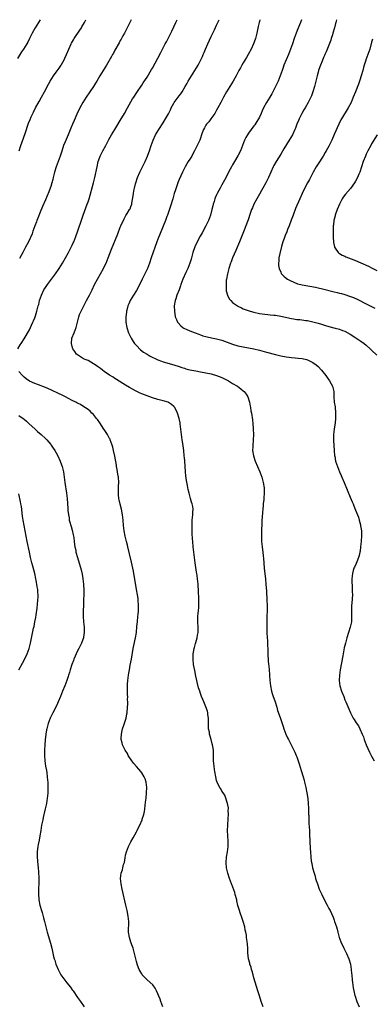
# Model space of a CAD drawing. Units: inches. Extents: x 2626244 to 2628000, y 1440000 to 1443000.
# Drawn here: x 2627017 to 2627149, y 1442632 to 1443000 of the extents above; entities that cross this region are included whole.
import ezdxf

# ---------------------------------------------------------------- set-up
doc = ezdxf.new("R2010")
doc.units = ezdxf.units.IN
doc.header["$MEASUREMENT"] = 0
doc.layers.add('LD26251440_10ft', color=254, linetype='Continuous')

msp = doc.modelspace()

# ---------------------------------------------------------------- linework, layer by layer
at = {"layer": 'LD26251440_10ft'}
for points, elevation in [([(2627025, 1443000), (2627024.4, 1442999), (2627023.13, 1442997), (2627022.01, 1442995), (2627021.06, 1442992.94), (2627020.41, 1442991.59), (2627020.07, 1442991), (2627018.8, 1442989), (2627018.07, 1442987.93), (2627016.54, 1442985.46)], 10300), ([(2627016.69, 1442877), (2627017.57, 1442878.43), (2627017.9, 1442879), (2627019, 1442880.68), (2627021, 1442884.13), (2627021.84, 1442885.84), (2627022.35, 1442887), (2627022.52, 1442887.48), (2627023, 1442888.51), (2627023.27, 1442889.27), (2627023.79, 1442891), (2627024.05, 1442892.05), (2627024.31, 1442893), (2627024.48, 1442893.52), (2627024.81, 1442895), (2627025.48, 1442897), (2627026.46, 1442899), (2627027, 1442899.86), (2627027.79, 1442901), (2627029.32, 1442903), (2627030.82, 1442905), (2627032.15, 1442907), (2627033.35, 1442909), (2627034.5, 1442911), (2627035.62, 1442913), (2627036.68, 1442915), (2627037, 1442915.67), (2627037.41, 1442916.59), (2627037.58, 1442917), (2627038.34, 1442919), (2627039.07, 1442921.07), (2627040.57, 1442925.43), (2627041.13, 1442927), (2627042.67, 1442931), (2627043, 1442931.97), (2627043.33, 1442933), (2627045.01, 1442939), (2627045.5, 1442941), (2627046.29, 1442945), (2627046.78, 1442947), (2627047, 1442947.64), (2627047.5, 1442949), (2627047.98, 1442950.02), (2627048.47, 1442951), (2627049.59, 1442953), (2627050.19, 1442954.19), (2627050.76, 1442955.24), (2627051.67, 1442957), (2627052.92, 1442959), (2627053.74, 1442960.26), (2627055, 1442962.29), (2627056.58, 1442965), (2627057.7, 1442967), (2627059, 1442969.36), (2627059.6, 1442970.4), (2627060.03, 1442971), (2627061.2, 1442972.8), (2627063, 1442975.52), (2627063.58, 1442976.42), (2627064.4, 1442977.6), (2627065, 1442978.52), (2627066.66, 1442981.34), (2627067, 1442981.94), (2627069, 1442985.67), (2627070.2, 1442987.8), (2627070.81, 1442989), (2627071.81, 1442991), (2627072.23, 1442991.77), (2627074.24, 1442995.76), (2627075.77, 1442999), (2627076.23, 1443000)], 10270), ([(2627017.22, 1442951), (2627017.85, 1442953), (2627018.35, 1442954.35), (2627019.47, 1442957.47), (2627019.95, 1442959), (2627020.17, 1442959.83), (2627020.68, 1442961.32), (2627021.25, 1442962.75), (2627021.66, 1442963.66), (2627022.28, 1442965), (2627022.53, 1442965.47), (2627023.29, 1442967), (2627024.6, 1442969.4), (2627025.55, 1442971), (2627026.67, 1442973), (2627028.13, 1442975.87), (2627028.76, 1442977), (2627030.04, 1442979), (2627031, 1442980.38), (2627032.1, 1442981.9), (2627032.84, 1442983), (2627033, 1442983.26), (2627033.98, 1442985), (2627034.32, 1442985.68), (2627034.91, 1442987), (2627035.72, 1442989), (2627036.6, 1442991), (2627036.73, 1442991.27), (2627037.48, 1442992.52), (2627037.79, 1442993), (2627039.92, 1442996.08), (2627040.44, 1442997), (2627040.66, 1442997.34), (2627041.56, 1442999), (2627042.13, 1443000)], 10290), ([(2627059.03, 1443000), (2627057.6, 1442997), (2627056.55, 1442995), (2627055.98, 1442993.98), (2627055.3, 1442992.7), (2627055, 1442992.2), (2627054.59, 1442991.41), (2627053, 1442988.58), (2627052.45, 1442987.55), (2627052.13, 1442987), (2627051.74, 1442986.26), (2627049.81, 1442983), (2627048.55, 1442981), (2627047.36, 1442979), (2627046.23, 1442977), (2627045.77, 1442976.23), (2627044.96, 1442975), (2627043.57, 1442973), (2627042.24, 1442971), (2627040.97, 1442969), (2627039.83, 1442967), (2627039.58, 1442966.42), (2627039, 1442965.3), (2627038.73, 1442964.73), (2627037.69, 1442962.31), (2627037.07, 1442960.93), (2627036.52, 1442959.48), (2627035.52, 1442957), (2627034.74, 1442955.26), (2627034.4, 1442954.4), (2627033.81, 1442953), (2627033.09, 1442950.91), (2627032.48, 1442949), (2627031.03, 1442945), (2627030.42, 1442943), (2627029.91, 1442941), (2627029.74, 1442940.26), (2627029.4, 1442939), (2627029, 1442937.65), (2627028.79, 1442937), (2627028.31, 1442935.69), (2627027, 1442932.72), (2627025.87, 1442930.13), (2627025, 1442928.01), (2627024.16, 1442925.84), (2627023.82, 1442925), (2627023.6, 1442924.4), (2627023.02, 1442923), (2627022.29, 1442921), (2627021.98, 1442920.02), (2627020.64, 1442917), (2627019.61, 1442915), (2627019, 1442913.93), (2627018.51, 1442913), (2627017.25, 1442910.75)], 10280), ([(2627108.47, 1442631), (2627107.72, 1442633), (2627107, 1442635.15), (2627106.46, 1442637), (2627105, 1442641.86), (2627104.67, 1442643), (2627104.33, 1442644.33), (2627104.1, 1442645), (2627103.89, 1442645.89), (2627103.49, 1442647), (2627103.42, 1442647.42), (2627103, 1442649), (2627102.75, 1442651.25), (2627102.67, 1442653), (2627102.54, 1442654.54), (2627102.49, 1442655.51), (2627102.26, 1442657), (2627102.18, 1442657.82), (2627101.94, 1442659), (2627101.75, 1442659.75), (2627101.53, 1442661), (2627100.98, 1442663), (2627100.46, 1442664.46), (2627099.81, 1442666.19), (2627099.53, 1442667), (2627099, 1442668.96), (2627098.63, 1442670.63), (2627098.57, 1442671), (2627098.02, 1442673), (2627097.79, 1442673.79), (2627096.72, 1442676.72), (2627096.59, 1442677), (2627095.79, 1442679), (2627095.16, 1442681), (2627094.77, 1442683), (2627094.59, 1442685), (2627094.69, 1442687), (2627095.06, 1442688.94), (2627095.37, 1442691), (2627095.37, 1442693), (2627095.19, 1442695), (2627095.12, 1442697), (2627095.22, 1442699), (2627095.39, 1442701.39), (2627095.46, 1442703), (2627095.4, 1442704.6), (2627095.42, 1442705), (2627095.41, 1442705.41), (2627095.12, 1442707), (2627095, 1442707.43), (2627094.47, 1442709), (2627094.13, 1442710.13), (2627093.47, 1442711), (2627093, 1442711.71), (2627092.56, 1442712.56), (2627092.24, 1442713), (2627091.39, 1442714.61), (2627091.2, 1442715), (2627091, 1442715.63), (2627090.67, 1442717), (2627090.35, 1442719), (2627090.25, 1442719.75), (2627090.05, 1442721), (2627089.96, 1442721.96), (2627089.89, 1442723), (2627089.9, 1442725), (2627089.84, 1442725.84), (2627089.81, 1442727), (2627089.59, 1442728.41), (2627089.46, 1442729), (2627089.34, 1442729.34), (2627088.95, 1442731), (2627088.53, 1442732.53), (2627088.42, 1442733), (2627088.32, 1442733.68), (2627088.04, 1442735), (2627087.94, 1442735.94), (2627087.95, 1442738.05), (2627087.93, 1442739), (2627087.74, 1442740.26), (2627087.68, 1442741), (2627087.57, 1442741.57), (2627087, 1442743.13), (2627086.2, 1442745), (2627085.89, 1442745.89), (2627085.4, 1442747), (2627085, 1442748.19), (2627084.7, 1442749), (2627084.29, 1442750.29), (2627083.86, 1442751.86), (2627083.65, 1442753), (2627083.31, 1442754.69), (2627082.82, 1442756.82), (2627082.41, 1442759), (2627082.21, 1442761), (2627082.28, 1442763), (2627082.37, 1442763.63), (2627082.62, 1442765), (2627082.69, 1442765.31), (2627083.16, 1442766.84), (2627083.27, 1442767.27), (2627083.81, 1442769), (2627083.92, 1442769.92), (2627084.14, 1442771), (2627084.12, 1442772.12), (2627084.14, 1442773), (2627084.03, 1442775), (2627084.05, 1442777), (2627084.16, 1442778.16), (2627084.21, 1442779), (2627084.33, 1442780.33), (2627084.34, 1442781), (2627084.32, 1442781.68), (2627084.36, 1442783), (2627084.24, 1442787), (2627084.16, 1442788.16), (2627084.15, 1442789), (2627084, 1442790), (2627083.93, 1442791), (2627083.76, 1442792.24), (2627083.63, 1442793), (2627083.56, 1442793.56), (2627083.05, 1442797.05), (2627082.73, 1442799), (2627082.44, 1442801), (2627082.22, 1442803), (2627082.07, 1442805), (2627082.04, 1442805.96), (2627081.92, 1442807.92), (2627081.83, 1442811), (2627081.84, 1442812.16), (2627081.88, 1442813), (2627082, 1442814), (2627082.1, 1442815), (2627082.11, 1442815.89), (2627082.21, 1442817), (2627082.08, 1442818.08), (2627081.89, 1442819), (2627081.69, 1442819.69), (2627081.26, 1442821), (2627080.72, 1442823), (2627080.39, 1442824.39), (2627080.13, 1442825.87), (2627079.73, 1442827.73), (2627079.5, 1442829.5), (2627079.36, 1442831), (2627079.09, 1442835.09), (2627079, 1442836.26), (2627078.94, 1442836.94), (2627078.71, 1442839), (2627078.39, 1442841.61), (2627078.19, 1442843), (2627077.7, 1442847), (2627077.42, 1442849), (2627077.35, 1442849.35), (2627076.98, 1442851), (2627076.36, 1442853), (2627075.45, 1442855), (2627075.24, 1442855.24), (2627075, 1442855.47), (2627074.18, 1442856.18), (2627073, 1442856.94), (2627072.88, 1442857), (2627071, 1442857.54), (2627069, 1442858.05), (2627067, 1442858.66), (2627065, 1442859.36), (2627063, 1442860.15), (2627062.42, 1442860.42), (2627060.71, 1442861.29), (2627058.5, 1442862.5), (2627057, 1442863.39), (2627053.58, 1442865.58), (2627053, 1442865.91), (2627052.35, 1442866.35), (2627051, 1442867.15), (2627049, 1442868.52), (2627048.35, 1442869), (2627047.6, 1442869.6), (2627046.44, 1442870.44), (2627045.59, 1442871), (2627045, 1442871.43), (2627043, 1442872.57), (2627041.89, 1442873), (2627041.3, 1442873.3), (2627039.73, 1442874.27), (2627039, 1442874.7), (2627038.63, 1442875), (2627037.95, 1442875.95), (2627037.25, 1442877), (2627037, 1442877.89), (2627036.72, 1442879), (2627036.93, 1442881), (2627037.71, 1442883), (2627038.09, 1442883.91), (2627038.5, 1442885), (2627039.46, 1442889), (2627039.78, 1442889.78), (2627040.31, 1442891), (2627041, 1442892.35), (2627041.31, 1442893), (2627042.36, 1442895), (2627043, 1442896.13), (2627043.46, 1442897), (2627044.46, 1442899), (2627045.4, 1442901), (2627046.43, 1442903), (2627047.6, 1442905), (2627048.72, 1442907), (2627049, 1442907.57), (2627049.67, 1442909), (2627050.06, 1442909.94), (2627050.49, 1442911), (2627051.74, 1442914.26), (2627054.06, 1442919.94), (2627055, 1442922.4), (2627055.25, 1442923), (2627056.41, 1442925.59), (2627057.13, 1442926.87), (2627057.62, 1442927.62), (2627058.49, 1442929), (2627058.66, 1442929.34), (2627059, 1442930.17), (2627059.32, 1442931), (2627059.37, 1442931.37), (2627059.87, 1442934.13), (2627059.92, 1442935), (2627060.07, 1442936.07), (2627060.28, 1442937), (2627060.69, 1442938.69), (2627060.78, 1442939), (2627061.49, 1442941), (2627062.36, 1442943), (2627064.31, 1442947), (2627065.2, 1442949), (2627065.67, 1442950.33), (2627065.94, 1442951), (2627066.58, 1442953), (2627067.26, 1442955), (2627068.22, 1442957), (2627069.44, 1442959), (2627071, 1442961.42), (2627071.94, 1442963), (2627073, 1442964.86), (2627073.73, 1442966.27), (2627074.08, 1442967), (2627075, 1442968.76), (2627075.14, 1442969), (2627075.91, 1442970.09), (2627077, 1442971.53), (2627077.65, 1442972.35), (2627078.11, 1442973), (2627079.3, 1442975), (2627079.93, 1442976.07), (2627080.43, 1442977), (2627081.66, 1442979), (2627082.92, 1442981), (2627084.09, 1442983), (2627085.16, 1442985), (2627085.73, 1442986.27), (2627086.02, 1442987), (2627086.31, 1442987.69), (2627086.82, 1442989), (2627087.72, 1442991), (2627089, 1442993.73), (2627090.18, 1442996.18), (2627091, 1442997.97), (2627091.51, 1442999), (2627091.98, 1443000)], 10260), ([(2627107.22, 1443000), (2627107.01, 1442999.3), (2627106.93, 1442999), (2627106.56, 1442997.44), (2627106.02, 1442995), (2627105.53, 1442993), (2627105.41, 1442992.59), (2627104.87, 1442991), (2627103.97, 1442989), (2627102.88, 1442987), (2627102.19, 1442985.81), (2627101, 1442983.83), (2627100.48, 1442983), (2627099.95, 1442982.05), (2627099.34, 1442981), (2627098.29, 1442979), (2627097.2, 1442977), (2627096.02, 1442975), (2627094.77, 1442973), (2627093.6, 1442971), (2627092.71, 1442969.29), (2627092.54, 1442969), (2627091.47, 1442967), (2627091, 1442966.17), (2627090.6, 1442965.4), (2627090.32, 1442965), (2627088.87, 1442963), (2627088.12, 1442961.88), (2627087.3, 1442961), (2627087, 1442960.55), (2627086.48, 1442959.52), (2627086.17, 1442959), (2627085.67, 1442957.67), (2627084.72, 1442955), (2627083.81, 1442953), (2627083.53, 1442952.47), (2627082.81, 1442951), (2627082.16, 1442949.84), (2627081.71, 1442949), (2627081, 1442947.84), (2627080.44, 1442947), (2627079.88, 1442946.12), (2627079.2, 1442945), (2627078.22, 1442943), (2627077, 1442940.22), (2627076.65, 1442939.35), (2627076.29, 1442938.29), (2627075.59, 1442936.41), (2627075.2, 1442935), (2627074.6, 1442933), (2627073.75, 1442930.25), (2627072.64, 1442927), (2627072.39, 1442926.39), (2627071.88, 1442925), (2627069.91, 1442920.09), (2627069, 1442917.91), (2627068.65, 1442917), (2627066.51, 1442911), (2627065.86, 1442909), (2627065.12, 1442907), (2627064.18, 1442905), (2627063.77, 1442904.23), (2627063.18, 1442903), (2627061.79, 1442900.21), (2627061, 1442898.77), (2627059.89, 1442897), (2627058.67, 1442895), (2627058.2, 1442893.8), (2627057.84, 1442893), (2627057.42, 1442891.42), (2627057.33, 1442891), (2627057.31, 1442890.69), (2627057.06, 1442889), (2627057.12, 1442887), (2627057.49, 1442885), (2627058.13, 1442883), (2627059.05, 1442881), (2627059.78, 1442879.78), (2627060.33, 1442879), (2627061, 1442878.22), (2627062.61, 1442876.61), (2627063.73, 1442875.73), (2627065, 1442874.93), (2627066.23, 1442874.23), (2627068.74, 1442873), (2627069, 1442872.88), (2627070.35, 1442872.35), (2627071, 1442872.14), (2627075, 1442870.99), (2627077, 1442870.35), (2627078, 1442870), (2627079, 1442869.7), (2627079.55, 1442869.55), (2627081, 1442869.18), (2627083.27, 1442868.73), (2627085, 1442868.42), (2627087, 1442868.04), (2627089, 1442867.6), (2627091, 1442867.05), (2627093, 1442866.26), (2627095, 1442865.28), (2627095.51, 1442865), (2627097, 1442864.06), (2627098.78, 1442863), (2627100.06, 1442862.06), (2627101, 1442861.33), (2627101.38, 1442861), (2627102.08, 1442860.08), (2627102.67, 1442859), (2627103.29, 1442857), (2627103.56, 1442855.56), (2627103.7, 1442855), (2627103.86, 1442853.86), (2627104.06, 1442853), (2627104.43, 1442850.43), (2627104.56, 1442849), (2627104.69, 1442847.31), (2627104.73, 1442847), (2627104.8, 1442845), (2627104.73, 1442843), (2627104.68, 1442842.68), (2627104.57, 1442841), (2627104.52, 1442840.52), (2627104.5, 1442839), (2627104.76, 1442837), (2627105.41, 1442835), (2627107.22, 1442831), (2627107.93, 1442829), (2627108.47, 1442827), (2627108.82, 1442825), (2627108.85, 1442823), (2627108.67, 1442821.33), (2627108.63, 1442820.63), (2627108.45, 1442819), (2627108.42, 1442818.42), (2627108.28, 1442817), (2627108.14, 1442815.86), (2627108.02, 1442814.02), (2627107.93, 1442813), (2627107.87, 1442811), (2627107.8, 1442809.8), (2627107.82, 1442809), (2627107.75, 1442807.75), (2627107.82, 1442806.18), (2627107.82, 1442805), (2627108.03, 1442803), (2627108.16, 1442801.84), (2627108.29, 1442801), (2627108.42, 1442799.58), (2627108.56, 1442798.56), (2627108.66, 1442797), (2627108.84, 1442794.84), (2627109.28, 1442791), (2627109.46, 1442789), (2627109.65, 1442786.35), (2627109.83, 1442783), (2627109.88, 1442781), (2627109.89, 1442779.89), (2627109.83, 1442776.17), (2627109.8, 1442773), (2627109.83, 1442771), (2627109.91, 1442769), (2627110, 1442768), (2627110.05, 1442767), (2627110.08, 1442765.92), (2627110.17, 1442765), (2627110.18, 1442763.82), (2627110.23, 1442763), (2627110.34, 1442760.34), (2627110.48, 1442759), (2627110.49, 1442758.49), (2627110.66, 1442757), (2627110.77, 1442755.23), (2627110.77, 1442755), (2627110.91, 1442753), (2627111.15, 1442751), (2627111.58, 1442749), (2627111.85, 1442748.15), (2627112.2, 1442747), (2627112.39, 1442746.39), (2627112.88, 1442745), (2627113.5, 1442743), (2627113.83, 1442741.83), (2627114.77, 1442739.23), (2627115.51, 1442737), (2627115.86, 1442735.86), (2627116.16, 1442735), (2627116.95, 1442733), (2627117.58, 1442731.58), (2627117.86, 1442731), (2627120.27, 1442726.27), (2627120.81, 1442725), (2627121, 1442724.46), (2627121.51, 1442723), (2627121.85, 1442721.85), (2627122.65, 1442719.35), (2627123.37, 1442717), (2627123.74, 1442715.74), (2627123.94, 1442715), (2627124.42, 1442713), (2627124.8, 1442711), (2627125.09, 1442708.91), (2627125.27, 1442707), (2627125.33, 1442705.33), (2627125.4, 1442704.6), (2627125.41, 1442703), (2627125.45, 1442702.55), (2627125.49, 1442701), (2627125.56, 1442699.56), (2627125.66, 1442698.34), (2627125.73, 1442697), (2627125.77, 1442695.77), (2627126.05, 1442690.05), (2627126.09, 1442689), (2627126.23, 1442687), (2627126.42, 1442685.58), (2627126.51, 1442685), (2627126.62, 1442684.62), (2627126.92, 1442683), (2627127.46, 1442681), (2627127.84, 1442679.84), (2627128.06, 1442679), (2627128.31, 1442678.31), (2627128.7, 1442677), (2627129.43, 1442675), (2627130.33, 1442673), (2627131, 1442671.69), (2627132.42, 1442669), (2627133, 1442667.85), (2627133.46, 1442667), (2627133.98, 1442665.98), (2627134.6, 1442664.6), (2627135, 1442663.43), (2627135.17, 1442663), (2627135.8, 1442661), (2627136.06, 1442660.06), (2627136.32, 1442659), (2627136.9, 1442657), (2627137, 1442656.7), (2627137.65, 1442655), (2627138.06, 1442654.06), (2627138.58, 1442653), (2627139.62, 1442651), (2627140.53, 1442649), (2627140.65, 1442648.65), (2627141, 1442647.42), (2627141.09, 1442647), (2627141.36, 1442645), (2627141.52, 1442643.52), (2627141.56, 1442643), (2627141.76, 1442641), (2627141.9, 1442640.1), (2627142.1, 1442638.1), (2627142.32, 1442637), (2627142.73, 1442635.27), (2627142.78, 1442635), (2627143.48, 1442633), (2627144.34, 1442631)], 10250), ([(2627122.79, 1443000), (2627122.4, 1442999), (2627121.41, 1442996.59), (2627120.78, 1442995), (2627120.07, 1442993), (2627119.39, 1442991), (2627118.65, 1442989), (2627117.85, 1442987), (2627117.02, 1442985.02), (2627116.21, 1442983), (2627115.91, 1442982.09), (2627115.49, 1442981), (2627114.79, 1442979), (2627113.98, 1442977), (2627113.05, 1442975), (2627112.03, 1442973), (2627111.66, 1442972.34), (2627110.9, 1442971), (2627109.68, 1442969), (2627108.58, 1442967), (2627108.06, 1442965.94), (2627107.66, 1442965), (2627107, 1442963.56), (2627106.72, 1442963), (2627106.07, 1442961.93), (2627105.28, 1442960.72), (2627105, 1442960.31), (2627103.95, 1442959), (2627103, 1442957.6), (2627102.57, 1442957), (2627101.99, 1442956.01), (2627101.5, 1442955), (2627100.72, 1442953), (2627099.91, 1442951), (2627098.94, 1442949.06), (2627097.69, 1442947), (2627097, 1442945.76), (2627096.74, 1442945.26), (2627096.58, 1442945), (2627096.1, 1442944.1), (2627094.03, 1442939.97), (2627093, 1442938.26), (2627092.31, 1442937), (2627091.84, 1442936.16), (2627091.21, 1442935), (2627091, 1442934.58), (2627090.52, 1442933.48), (2627090.35, 1442933), (2627090.11, 1442932.11), (2627089.75, 1442931), (2627089.59, 1442930.41), (2627089.28, 1442929), (2627088.74, 1442927), (2627088, 1442925), (2627087.04, 1442923), (2627085.6, 1442920.4), (2627084.86, 1442919.14), (2627083.76, 1442917), (2627082.9, 1442915.1), (2627082.16, 1442913), (2627081.58, 1442911), (2627081.47, 1442910.53), (2627080.98, 1442909), (2627080.21, 1442907), (2627079.51, 1442905.51), (2627078.4, 1442903), (2627077.69, 1442901), (2627077.52, 1442900.48), (2627076.98, 1442899.02), (2627076.17, 1442897), (2627075.72, 1442895.72), (2627075.49, 1442895), (2627075.18, 1442893), (2627075.23, 1442891), (2627075.58, 1442889), (2627076.03, 1442887.97), (2627076.41, 1442887), (2627076.64, 1442886.64), (2627077.59, 1442885.59), (2627078.38, 1442885), (2627078.75, 1442884.75), (2627079, 1442884.62), (2627079.65, 1442884.35), (2627081, 1442883.73), (2627083, 1442882.99), (2627084.41, 1442882.41), (2627085, 1442882.24), (2627085.89, 1442881.89), (2627087, 1442881.6), (2627087.46, 1442881.46), (2627089.08, 1442881.08), (2627091, 1442880.67), (2627093, 1442880.18), (2627093.91, 1442879.91), (2627097, 1442878.69), (2627099, 1442878.11), (2627101, 1442877.73), (2627103, 1442877.39), (2627105, 1442876.97), (2627107, 1442876.46), (2627109.73, 1442875.73), (2627113, 1442874.81), (2627115, 1442874.34), (2627117, 1442874.02), (2627118.12, 1442873.88), (2627119, 1442873.79), (2627120.39, 1442873.61), (2627121.52, 1442873.52), (2627123, 1442873.32), (2627124.66, 1442873), (2627125, 1442872.91), (2627126.3, 1442872.3), (2627127, 1442871.92), (2627128.31, 1442871), (2627129, 1442870.36), (2627130.28, 1442869), (2627131.87, 1442867), (2627132.31, 1442866.31), (2627133.26, 1442865), (2627133.84, 1442863.84), (2627134.33, 1442863), (2627134.81, 1442861), (2627134.83, 1442860.83), (2627134.85, 1442859), (2627135.01, 1442857), (2627135.31, 1442855.31), (2627135.49, 1442853), (2627135.43, 1442851), (2627135.3, 1442849.3), (2627135.02, 1442847), (2627134.76, 1442845), (2627134.69, 1442843), (2627134.69, 1442842.69), (2627134.83, 1442840.83), (2627135, 1442839), (2627135.14, 1442837), (2627135.19, 1442836.81), (2627135.52, 1442835), (2627136.2, 1442833), (2627136.97, 1442831.03), (2627137.64, 1442829.64), (2627137.9, 1442829), (2627138.76, 1442827), (2627141, 1442821.49), (2627141.75, 1442819.75), (2627142.05, 1442819), (2627142.34, 1442818.34), (2627143, 1442816.65), (2627143.7, 1442815), (2627144.05, 1442814.05), (2627144.37, 1442813), (2627144.8, 1442811.2), (2627144.89, 1442810.89), (2627145.15, 1442809), (2627145.2, 1442807.2), (2627145.06, 1442805), (2627144.86, 1442803), (2627144.65, 1442801.35), (2627144.58, 1442801), (2627144.29, 1442799.71), (2627144.07, 1442799), (2627143.42, 1442797.42), (2627143.2, 1442796.8), (2627142.59, 1442795.41), (2627142.38, 1442795), (2627142.1, 1442794.1), (2627141.81, 1442793), (2627141.65, 1442791), (2627141.65, 1442790.35), (2627141.77, 1442787.77), (2627141.76, 1442786.24), (2627141.78, 1442785), (2627141.72, 1442783.72), (2627141.67, 1442783), (2627141.61, 1442782.39), (2627141.49, 1442780.51), (2627141.45, 1442779), (2627141.51, 1442777), (2627141.43, 1442775), (2627140.98, 1442772.98), (2627139.74, 1442769), (2627139.19, 1442767), (2627138.78, 1442765.22), (2627138.36, 1442763), (2627138.23, 1442762.23), (2627137.21, 1442757), (2627136.92, 1442755), (2627136.84, 1442753), (2627137.07, 1442751), (2627137.7, 1442749), (2627138.54, 1442747), (2627139, 1442745.85), (2627139.38, 1442745), (2627140.41, 1442742.41), (2627141.06, 1442741), (2627142.15, 1442739), (2627142.49, 1442738.49), (2627143.25, 1442737.25), (2627144.06, 1442736.06), (2627144.62, 1442735), (2627145.48, 1442733), (2627145.92, 1442731.92), (2627146.19, 1442731), (2627146.97, 1442728.97), (2627148.23, 1442726.23), (2627149, 1442724.73), (2627149.95, 1442723)], 10240), ([(2627135.89, 1443000), (2627135.59, 1442999), (2627135.48, 1442998.52), (2627135.05, 1442997), (2627134.53, 1442995), (2627134.3, 1442994.3), (2627133.91, 1442993), (2627133.68, 1442992.32), (2627131.96, 1442988.04), (2627131.49, 1442987), (2627131.36, 1442986.64), (2627131, 1442985.82), (2627130.45, 1442984.45), (2627129.89, 1442983), (2627129.67, 1442982.33), (2627129.18, 1442981), (2627129, 1442980.4), (2627128.62, 1442979), (2627128.13, 1442977), (2627127.62, 1442975), (2627127.02, 1442973), (2627126.48, 1442971.52), (2627126.25, 1442971), (2627125.23, 1442969), (2627124.08, 1442967), (2627123.7, 1442966.3), (2627122.91, 1442965), (2627121.92, 1442963), (2627121.66, 1442962.34), (2627121.08, 1442961), (2627120.51, 1442959.49), (2627120.29, 1442959), (2627119.34, 1442957), (2627118.2, 1442955), (2627116.22, 1442951.78), (2627115, 1442949.74), (2627113.31, 1442947), (2627112.47, 1442945.53), (2627112.19, 1442945), (2627111.25, 1442943), (2627110.4, 1442941), (2627109.44, 1442939), (2627108.35, 1442937), (2627107.86, 1442936.14), (2627107, 1442934.73), (2627106.01, 1442933), (2627104.94, 1442931), (2627104.38, 1442929.62), (2627104.1, 1442929), (2627103.58, 1442927.58), (2627102.81, 1442925.19), (2627102.56, 1442924.56), (2627102, 1442923), (2627101.3, 1442921.3), (2627099.61, 1442917), (2627098.23, 1442913.77), (2627097, 1442910.96), (2627096.46, 1442909.54), (2627096.24, 1442909), (2627095.56, 1442907), (2627095.03, 1442905), (2627094.68, 1442903), (2627094.64, 1442902.64), (2627094.55, 1442901), (2627094.65, 1442899.35), (2627094.63, 1442899), (2627094.65, 1442898.65), (2627095.06, 1442897), (2627095.72, 1442895.72), (2627096.29, 1442895), (2627097, 1442894.36), (2627098.84, 1442893), (2627099, 1442892.91), (2627100.28, 1442892.28), (2627101, 1442891.96), (2627103.15, 1442891.15), (2627103.62, 1442891), (2627105, 1442890.63), (2627107, 1442890.22), (2627109, 1442889.95), (2627110.15, 1442889.85), (2627111, 1442889.75), (2627112.39, 1442889.61), (2627113, 1442889.53), (2627115, 1442889.2), (2627119, 1442888.26), (2627119.83, 1442888.17), (2627121, 1442887.99), (2627122.1, 1442887.9), (2627124.4, 1442887.6), (2627125, 1442887.52), (2627127, 1442887.12), (2627129, 1442886.58), (2627130.21, 1442886.21), (2627131, 1442885.93), (2627131.72, 1442885.72), (2627133, 1442885.29), (2627135.31, 1442884.69), (2627137, 1442884.29), (2627138.13, 1442883.87), (2627139, 1442883.57), (2627141, 1442882.49), (2627143.14, 1442881.14), (2627145, 1442879.91), (2627146.18, 1442879), (2627147, 1442878.3), (2627148.44, 1442877), (2627149, 1442876.46), (2627151, 1442874.65)], 10230), ([(2627149.27, 1442992.73), (2627149, 1442991.61), (2627148.29, 1442989), (2627147.96, 1442988.04), (2627147.62, 1442987), (2627146.87, 1442985), (2627146.82, 1442984.82), (2627146.2, 1442983), (2627145.92, 1442982.08), (2627145.65, 1442981), (2627145.09, 1442979), (2627144.59, 1442977.41), (2627144.09, 1442975.91), (2627143, 1442973.03), (2627142.15, 1442971), (2627141.28, 1442969), (2627140.28, 1442967), (2627137.69, 1442963), (2627137.45, 1442962.55), (2627136.7, 1442961), (2627135, 1442957.04), (2627134.08, 1442955), (2627133, 1442952.76), (2627132.03, 1442951), (2627131.64, 1442950.36), (2627130.82, 1442949), (2627129, 1442946.13), (2627128.31, 1442945), (2627127.17, 1442943), (2627126.11, 1442941), (2627125.73, 1442940.27), (2627125.04, 1442939), (2627123.65, 1442936.35), (2627123.02, 1442934.98), (2627122.13, 1442933), (2627120.57, 1442929.43), (2627119.59, 1442927), (2627118.87, 1442925.13), (2627118.11, 1442923), (2627117.53, 1442921.53), (2627117.24, 1442920.76), (2627116.68, 1442919.32), (2627116.53, 1442919), (2627116.24, 1442918.24), (2627115.8, 1442917), (2627115.29, 1442915.29), (2627114.63, 1442912.63), (2627114.32, 1442911), (2627114.24, 1442909.76), (2627114.13, 1442909), (2627114.17, 1442908.17), (2627114.37, 1442907), (2627115, 1442905.6), (2627115.2, 1442905.2), (2627115.34, 1442905), (2627116.15, 1442904.15), (2627117, 1442903.44), (2627117.58, 1442903), (2627118.49, 1442902.49), (2627119.84, 1442901.84), (2627121.3, 1442901.3), (2627122.46, 1442901), (2627123, 1442900.88), (2627128, 1442900), (2627129, 1442899.79), (2627130.56, 1442899.44), (2627135, 1442898.34), (2627136.09, 1442898.09), (2627137, 1442897.84), (2627137.68, 1442897.68), (2627139, 1442897.27), (2627140.72, 1442896.72), (2627142.18, 1442896.18), (2627143.56, 1442895.56), (2627144.59, 1442895), (2627146.19, 1442894.19), (2627147, 1442893.75), (2627150.2, 1442892.2)], 10220), ([(2627151.01, 1442957), (2627149, 1442953.59), (2627148.67, 1442953), (2627147.59, 1442951), (2627147, 1442949.78), (2627146.64, 1442949), (2627145.85, 1442947), (2627144.54, 1442943), (2627144.24, 1442942.24), (2627143.74, 1442941), (2627143, 1442939.61), (2627142.61, 1442939), (2627141.04, 1442936.96), (2627139.18, 1442934.82), (2627138.36, 1442933.64), (2627137.98, 1442933), (2627136.92, 1442931), (2627136.08, 1442929), (2627135.4, 1442927), (2627135.33, 1442926.67), (2627134.91, 1442925), (2627134.7, 1442923.3), (2627134.63, 1442923), (2627134.58, 1442922.58), (2627134.55, 1442921), (2627134.61, 1442919.39), (2627134.58, 1442919), (2627134.57, 1442918.57), (2627134.69, 1442917), (2627134.72, 1442916.72), (2627135.07, 1442915.07), (2627135.1, 1442915), (2627135.37, 1442914.63), (2627136.48, 1442913), (2627136.76, 1442912.76), (2627137, 1442912.63), (2627138.02, 1442912.02), (2627139, 1442911.6), (2627139.39, 1442911.39), (2627140.37, 1442911), (2627141.32, 1442910.68), (2627143, 1442910.05), (2627145, 1442909.18), (2627147.86, 1442907.86), (2627149.17, 1442907.17), (2627151, 1442906.2)], 10210), ([(2627070.93, 1442631), (2627070.21, 1442633), (2627069.86, 1442633.86), (2627068.51, 1442637), (2627068.03, 1442638.03), (2627067.22, 1442639.22), (2627065, 1442641.19), (2627063.21, 1442643), (2627063, 1442643.33), (2627062.43, 1442644.43), (2627062.06, 1442645), (2627061.43, 1442646.57), (2627061, 1442647.98), (2627060.75, 1442649), (2627060.31, 1442651), (2627059.78, 1442653), (2627059.6, 1442653.6), (2627059, 1442655.26), (2627058.41, 1442657), (2627058.08, 1442659), (2627058.09, 1442660.09), (2627058.14, 1442661.86), (2627058.14, 1442663), (2627057.92, 1442665), (2627057.56, 1442667), (2627057.11, 1442669.11), (2627055.73, 1442675), (2627055.29, 1442677), (2627055.05, 1442679.05), (2627055.31, 1442681), (2627055.8, 1442682.2), (2627055.97, 1442683), (2627056.26, 1442684.26), (2627056.52, 1442685), (2627056.8, 1442686.8), (2627057, 1442687.8), (2627057.27, 1442689), (2627058.08, 1442691), (2627059, 1442692.73), (2627059.84, 1442694.16), (2627061, 1442696.46), (2627061.29, 1442697), (2627061.86, 1442698.14), (2627062.28, 1442699), (2627063.16, 1442701), (2627063.21, 1442701.21), (2627063.77, 1442703), (2627064, 1442704), (2627064.15, 1442705), (2627064.3, 1442706.3), (2627064.48, 1442707.52), (2627064.64, 1442709), (2627064.86, 1442711), (2627064.92, 1442713), (2627064.65, 1442715), (2627064.26, 1442716.26), (2627063.96, 1442717), (2627063, 1442718.55), (2627062.69, 1442719), (2627061.91, 1442719.91), (2627061, 1442720.89), (2627060.05, 1442722.05), (2627059.31, 1442723), (2627058, 1442725), (2627057.68, 1442725.68), (2627056.82, 1442727), (2627055.85, 1442729), (2627055.67, 1442729.67), (2627055.35, 1442731), (2627055.33, 1442731.33), (2627055.39, 1442733), (2627055.72, 1442734.28), (2627055.86, 1442735), (2627056.31, 1442736.31), (2627057.16, 1442739), (2627057.44, 1442740.56), (2627057.56, 1442741), (2627057.72, 1442743), (2627057.78, 1442744.22), (2627057.78, 1442745), (2627057.75, 1442745.75), (2627057.76, 1442747), (2627057.72, 1442747.72), (2627057.69, 1442750.31), (2627057.66, 1442751), (2627057.67, 1442751.67), (2627057.77, 1442753), (2627057.95, 1442754.05), (2627058.04, 1442755), (2627058.22, 1442755.78), (2627058.4, 1442757), (2627058.72, 1442758.72), (2627059.18, 1442761), (2627059.86, 1442765), (2627060.06, 1442766.06), (2627060.68, 1442769), (2627061, 1442771), (2627061.24, 1442773.24), (2627061.4, 1442775), (2627061.62, 1442777), (2627061.66, 1442777.66), (2627061.81, 1442779), (2627061.86, 1442780.14), (2627061.85, 1442781), (2627061.7, 1442783), (2627061.63, 1442783.63), (2627061.43, 1442785), (2627061.09, 1442787.09), (2627059.92, 1442793.92), (2627059.7, 1442795), (2627059.21, 1442797.21), (2627058.39, 1442800.39), (2627057.77, 1442803), (2627057.64, 1442803.64), (2627057.29, 1442805), (2627056.82, 1442807), (2627056.44, 1442809), (2627056.22, 1442811), (2627056.06, 1442813), (2627055.85, 1442815), (2627055.47, 1442817), (2627054.96, 1442818.96), (2627054.58, 1442820.58), (2627054.5, 1442821), (2627054.37, 1442822.37), (2627054.34, 1442823), (2627054.35, 1442824.35), (2627054.39, 1442825.61), (2627054.4, 1442827), (2627054.27, 1442829), (2627054.12, 1442830.12), (2627053.83, 1442831.83), (2627053.59, 1442833), (2627053.52, 1442833.52), (2627052.91, 1442836.91), (2627052.48, 1442839), (2627052.2, 1442840.2), (2627051.97, 1442841), (2627051.23, 1442843), (2627051.16, 1442843.16), (2627051, 1442843.42), (2627050.16, 1442845), (2627049.72, 1442845.72), (2627049, 1442846.78), (2627048.87, 1442847), (2627047.36, 1442849.36), (2627046.53, 1442850.53), (2627046.16, 1442851), (2627045, 1442852.42), (2627044.4, 1442853), (2627043.68, 1442853.68), (2627043, 1442854.26), (2627041, 1442855.6), (2627040.12, 1442856.12), (2627039, 1442856.68), (2627038.8, 1442856.8), (2627038.42, 1442857), (2627037, 1442857.66), (2627035.62, 1442858.38), (2627034.5, 1442859), (2627033, 1442859.73), (2627032.17, 1442860.17), (2627029, 1442861.69), (2627027, 1442862.56), (2627024.45, 1442863.55), (2627023, 1442864.08), (2627021, 1442864.95), (2627019.77, 1442865.77), (2627019, 1442866.43), (2627018.39, 1442867), (2627017, 1442868.55)], 10270), ([(2627017, 1442852.1), (2627018.67, 1442851), (2627019, 1442850.73), (2627019.91, 1442849.91), (2627020.98, 1442849), (2627023, 1442847.09), (2627024.09, 1442846.09), (2627025.37, 1442845), (2627027, 1442843.49), (2627027.5, 1442843), (2627029, 1442841.22), (2627029.17, 1442841), (2627029.91, 1442839.91), (2627030.49, 1442839), (2627031, 1442838.14), (2627031.61, 1442837), (2627032.54, 1442835), (2627032.67, 1442834.67), (2627033.24, 1442833), (2627033.71, 1442831), (2627034.03, 1442829), (2627034.29, 1442827), (2627034.86, 1442823), (2627035.08, 1442821), (2627035.37, 1442817.37), (2627035.42, 1442816.58), (2627035.6, 1442815), (2627035.83, 1442813.83), (2627035.93, 1442813), (2627036.19, 1442812.19), (2627036.44, 1442811), (2627036.6, 1442810.6), (2627037, 1442809.16), (2627037.42, 1442807.42), (2627037.57, 1442806.43), (2627037.75, 1442805), (2627037.86, 1442803.86), (2627038.02, 1442803), (2627038.31, 1442801.69), (2627038.43, 1442801), (2627038.97, 1442798.97), (2627040.33, 1442794.33), (2627040.74, 1442792.74), (2627041.04, 1442791), (2627041.23, 1442789), (2627041.32, 1442786.68), (2627041.32, 1442785), (2627041.27, 1442783.27), (2627041.27, 1442783), (2627041.19, 1442781.19), (2627041.12, 1442779), (2627041.15, 1442777), (2627041.3, 1442775), (2627041.48, 1442773), (2627041.48, 1442771.48), (2627041.5, 1442771), (2627041.24, 1442769.24), (2627041.22, 1442769), (2627041, 1442768.29), (2627040.52, 1442767), (2627039.99, 1442766.01), (2627039.49, 1442765), (2627039, 1442764.09), (2627038.48, 1442763), (2627038.13, 1442762.13), (2627037.64, 1442761), (2627037.46, 1442760.54), (2627036.92, 1442759), (2627036.26, 1442757), (2627035.99, 1442756.01), (2627035.67, 1442755), (2627035.54, 1442754.46), (2627035.06, 1442753), (2627034.27, 1442751), (2627033.41, 1442749), (2627032.62, 1442747), (2627031.8, 1442745), (2627031.56, 1442744.44), (2627030.91, 1442743.09), (2627029.78, 1442741), (2627029.53, 1442740.47), (2627029, 1442739.5), (2627028.75, 1442739), (2627028, 1442737), (2627027.49, 1442735), (2627027.43, 1442734.57), (2627027.14, 1442733), (2627026.87, 1442730.87), (2627026.72, 1442729), (2627026.63, 1442727), (2627026.65, 1442726.65), (2627026.66, 1442725), (2627026.82, 1442723), (2627027.09, 1442721), (2627027.34, 1442719.34), (2627027.49, 1442718.51), (2627027.67, 1442717), (2627027.74, 1442715.74), (2627027.84, 1442715), (2627027.89, 1442714.11), (2627027.91, 1442713), (2627027.85, 1442711), (2627027.76, 1442709.76), (2627027.68, 1442709), (2627027.38, 1442707), (2627026.95, 1442705), (2627026.58, 1442703.42), (2627026.46, 1442703), (2627026.2, 1442701.8), (2627025.99, 1442701), (2627025.58, 1442699), (2627025.24, 1442697), (2627024.94, 1442695), (2627024.65, 1442693.35), (2627024.31, 1442691.69), (2627024.19, 1442691), (2627024.09, 1442690.09), (2627023.92, 1442689), (2627023.89, 1442688.11), (2627023.91, 1442687), (2627024.16, 1442684.16), (2627024.3, 1442683), (2627024.46, 1442681.54), (2627024.59, 1442679), (2627024.53, 1442677.47), (2627024.56, 1442677), (2627024.46, 1442675.54), (2627024.47, 1442674.47), (2627024.44, 1442673), (2627024.54, 1442671.46), (2627024.56, 1442671), (2627024.95, 1442669), (2627025.55, 1442667), (2627025.73, 1442666.27), (2627026.3, 1442664.3), (2627026.61, 1442663), (2627027.12, 1442661), (2627027.69, 1442659), (2627028.9, 1442654.9), (2627029.39, 1442653), (2627030.07, 1442649.93), (2627030.32, 1442649), (2627030.51, 1442648.51), (2627030.94, 1442647), (2627031.71, 1442645), (2627032.75, 1442643), (2627034.22, 1442641), (2627035, 1442640.08), (2627036.36, 1442638.36), (2627037, 1442637.44), (2627037.33, 1442637), (2627039, 1442634.59), (2627040.13, 1442633), (2627041.51, 1442631)], 10280), ([(2627017, 1442757), (2627018.44, 1442759.56), (2627019.15, 1442760.85), (2627020.15, 1442763), (2627020.86, 1442765), (2627021.36, 1442767), (2627022.59, 1442772.59), (2627022.75, 1442773.25), (2627023.08, 1442774.92), (2627023.39, 1442776.61), (2627023.52, 1442777.52), (2627023.92, 1442780.08), (2627024.22, 1442783), (2627024.26, 1442784.26), (2627024.27, 1442785), (2627024.18, 1442785.82), (2627024.1, 1442787), (2627023.97, 1442787.97), (2627023.5, 1442790.5), (2627023.42, 1442791), (2627023.01, 1442793.01), (2627022.3, 1442795.7), (2627021.94, 1442797), (2627021.46, 1442799), (2627021.03, 1442800.97), (2627020.2, 1442805), (2627019, 1442811.01), (2627018.63, 1442813), (2627018.41, 1442814.41), (2627018.01, 1442818.01), (2627017.83, 1442819), (2627017.74, 1442819.74), (2627017, 1442822.77)], 10290)]:
    msp.add_lwpolyline(points, dxfattribs=dict(at, elevation=elevation))

doc.saveas('drawing.dxf')
